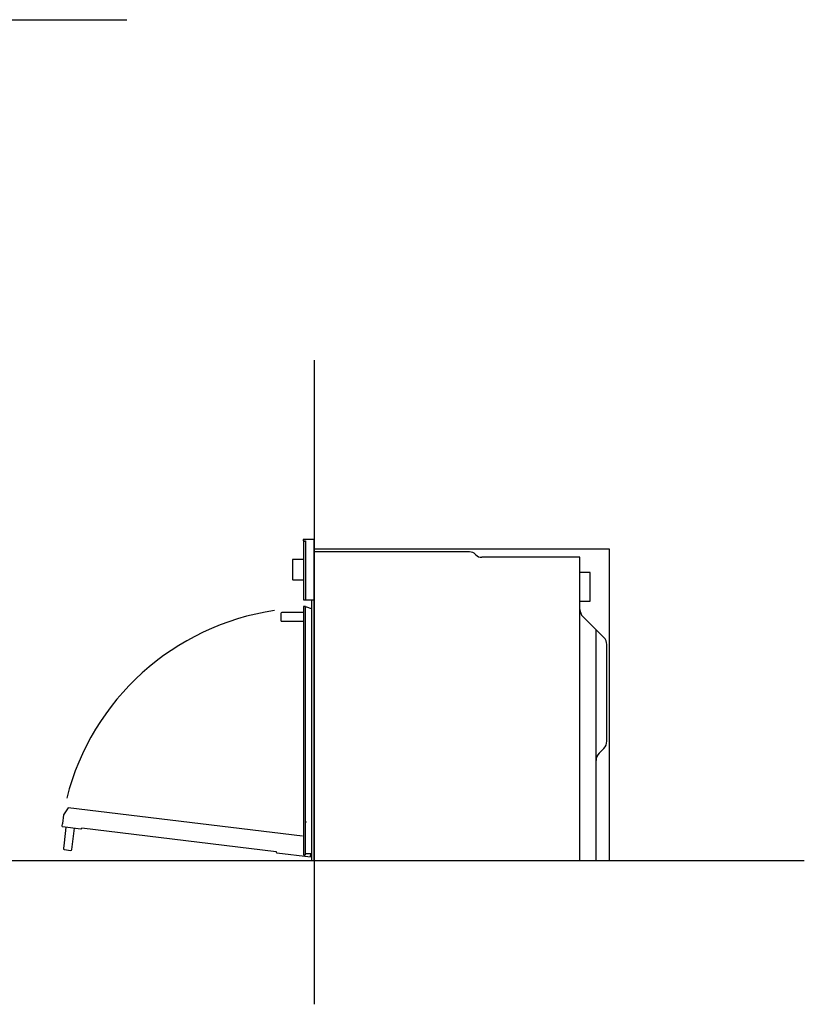
# Model space of a CAD drawing. Extents: x -6 to 2917, y 0 to 2626.
# Drawn here: x 1455 to 2917, y 242 to 2076 of the extents above; entities that cross this region are included whole.
import ezdxf

# ---------------------------------------------------------------- set-up
doc = ezdxf.new("R2010")
doc.units = 0
doc.header["$LTSCALE"] = 165
doc.layers.add('FISHER___PAYKEL', color=7, linetype='CONTINUOUS')

msp = doc.modelspace()

# ---------------------------------------------------------------- linework, layer by layer
at = {"layer": 'FISHER___PAYKEL', "color": 5}
for p, q in [((1097.2, 2075.8), (1654.8, 2075.8)), ((2003.6, 1441.7), (2003.6, 242.1)), ((0, 510), (2916.6, 510))]:
    msp.add_line(p, q, dxfattribs=at)
at = {"layer": 'FISHER___PAYKEL', "color": 7, "linetype": 'CONTINUOUS'}
for p, q in [((1983.2, 1108), (1983.2, 1105.1)), ((2003.7, 1108), (1983.2, 1108)), ((1983.2, 1105.1), (1987.7, 1105.1)), ((1983.7, 1104.2), (1983.7, 995.2)), ((1987.7, 1104.2), (1983.7, 1104.2)), ((1987.7, 1105.1), (1987.7, 1104.2)), ((1987.7, 1104.2), (1987.7, 995.2)), ((2003.7, 1084.6), (2003.7, 1108)), ((2003.7, 510), (2003.7, 1084.6)), ((2293.2, 1084.6), (2003.7, 1084.6)), ((2305, 1079), (2303.8, 1080.2)), ((2498.7, 1074.6), (2315.7, 1074.6)), ((2498.7, 1046), (2498.7, 1074.6)), ((2498.7, 993), (2498.7, 1046)), ((2517.7, 1046), (2498.7, 1046)), ((2517.7, 993), (2517.7, 1046)), ((1983.7, 995.2), (1998.7, 995.2)), ((1998.7, 995.2), (2003.7, 995.2)), ((1998.7, 995.2), (1998.7, 978.5)), ((2498.7, 993), (2517.7, 993)), ((2498.7, 977.6), (2498.7, 993)), ((1983.8, 983.2), (1983.8, 971.5)), ((1987.8, 983.2), (1983.8, 983.2)), ((1987.8, 981.7), (1987.8, 983.2)), ((1987.8, 522.7), (1987.8, 981.7)), ((1989.9, 981.7), (1987.8, 981.7)), ((1998.7, 978.5), (1989.9, 981.7)), ((1998.7, 978.5), (1998.7, 522.7)), ((2498.7, 510), (2498.7, 977.6)), ((1941.8, 970), (1941.8, 957)), ((1954.3, 971.5), (1943.3, 971.5)), ((1943.3, 955.5), (1954.3, 955.5)), ((1983.8, 971.5), (1954.3, 971.5)), ((1954.3, 955.5), (1983.8, 955.5)), ((1983.8, 971.5), (1983.8, 971.5)), ((1983.8, 971.5), (1983.8, 955.5)), ((1983.8, 955.5), (1983.8, 520.2)), ((2543.1, 925.3), (2504.2, 964.2)), ((2528.7, 696.1), (2528.7, 939.8)), ((2548.7, 731.9), (2548.7, 911.9)), ((2534.2, 709.6), (2543.1, 718.4)), ((2528.7, 510), (2528.7, 696.1)), ((1989.1, 581.2), (1989, 581.2)), ((1983.8, 520.2), (1987.8, 520.2)), ((1987.8, 522.7), (1998.7, 522.7)), ((1987.8, 520.2), (1987.8, 522.7)), ((1998.7, 522.7), (1998.7, 510)), ((1998.7, 510), (2528.7, 510))]:
    msp.add_line(p, q, dxfattribs=at)
at = {"layer": 'FISHER___PAYKEL', "color": 7}
for p, q in [((1963.4, 1069.9), (1963.4, 1033.4)), ((1965.8, 1070.4), (1963.8, 1070.4)), ((1971.3, 1070.4), (1965.8, 1070.4)), ((1983.7, 1070.4), (1971.3, 1070.4)), ((1963.8, 1032.9), (1965.8, 1032.8)), ((1965.8, 1032.8), (1966.9, 1032.8)), ((1966.9, 1032.8), (1983.7, 1032.8))]:
    msp.add_line(p, q, dxfattribs=at)
at = {"layer": 'FISHER___PAYKEL', "color": 216}
for p, q in [((1534.1, 578), (1533.8, 574.2)), ((1534.7, 578), (1534.1, 578)), ((1535.6, 585), (1534.7, 578)), ((1534.7, 573), (1569.3, 568.8)), ((1541.4, 572.2), (1537.8, 543)), ((1552.4, 530.1), (1557.3, 570.3)), ((1570.6, 569.7), (1570.7, 570.7)), ((1570.7, 570.7), (1933, 526.5)), ((1537.8, 543), (1536.5, 532)), ((1537.8, 530.3), (1550.7, 528.8)), ((1933, 526.5), (1932.9, 525.6)), ((1933.9, 524.4), (1996.8, 516.7)), ((1996.8, 516.7), (1997.5, 522.3))]:
    msp.add_line(p, q, dxfattribs=at)
at = {"layer": 'FISHER___PAYKEL', "color": 1}
msp.add_lwpolyline([(2553.6, 510), (2553.6, 1090), (2003.6, 1090)], dxfattribs=at)
at = {"layer": 'FISHER___PAYKEL', "color": 216}
msp.add_lwpolyline([(1981.8, 555), (1545.5, 608.2), (1536.8, 594.9), (1534.9, 579.1)], dxfattribs=at)
at = {"layer": 'FISHER___PAYKEL', "color": 7, "linetype": 'CONTINUOUS'}
for centre, radius, start, end in [((2293.2, 1069.6), 15, 45, 90), ((2315.7, 1089.6), 15, 225, 270), ((2517.7, 977.6), 19, 180, 225), ((1943.3, 970), 1.5, 90, 180), ((1943.3, 957), 1.5, 180, 270), ((2529.7, 911.9), 19, 0, 45), ((2529.7, 731.9), 19, 315, 360), ((2547.7, 696.1), 19, 135, 180)]:
    msp.add_arc(centre, radius, start, end, dxfattribs=at)
at = {"layer": 'FISHER___PAYKEL', "color": 7}
for centre, start, end in [((1963.9, 1069.9), 91, 180), ((1963.9, 1033.4), 180, 269)]:
    msp.add_arc(centre, 0.5, start, end, dxfattribs=at)
at = {"layer": 'FISHER___PAYKEL', "color": 216}
for centre, radius, start, end in [((1998.7, 510), 470.5, 98.4408, 165.6936), ((1534.9, 574.1), 1.1, 175.0471, 263.0469), ((1569.5, 569.9), 1.1, 263.0471, 351.0471), ((1538, 531.8), 1.5, 173.0471, 263.0471), ((1550.9, 530.3), 1.5, 263.0471, 353.0471), ((1934, 525.4), 1.1, 173.0471, 263.0471)]:
    msp.add_arc(centre, radius, start, end, dxfattribs=at)

doc.saveas('drawing.dxf')
